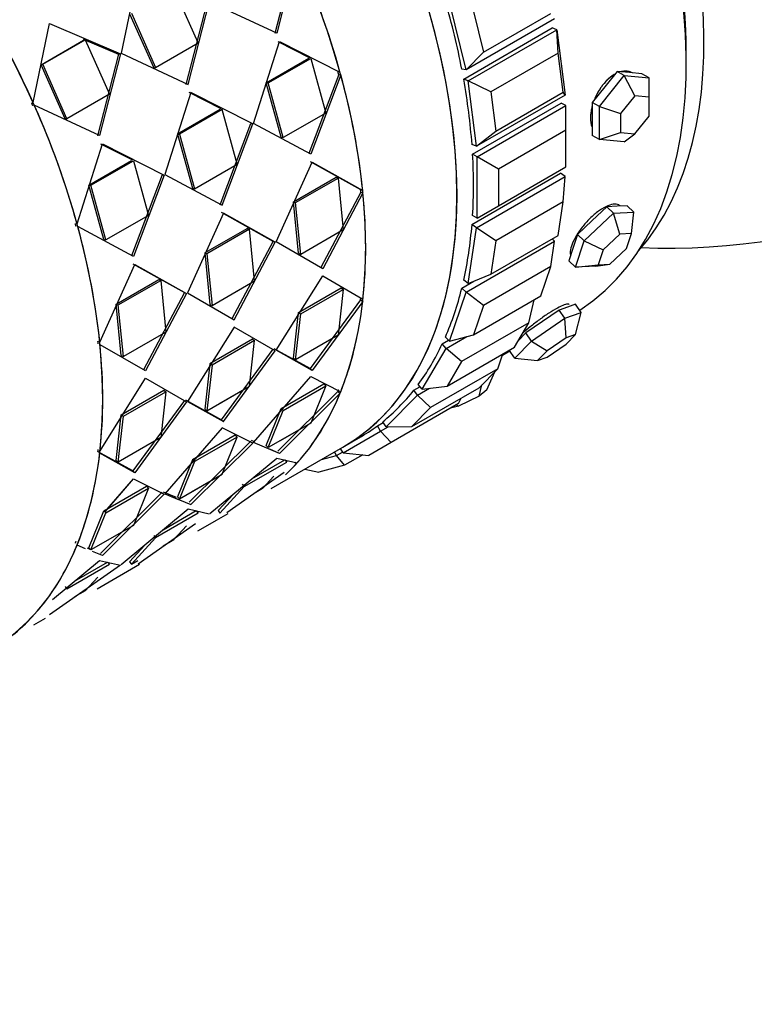
# Model space of a CAD drawing. Units: millimetres. Extents: x 0 to 1493, y 0 to 2693.
# Drawn here: x 559 to 588, y 66 to 106 of the extents above; entities that cross this region are included whole.
import ezdxf
from ezdxf import colors
from ezdxf.entities.mleader import LeaderData, LeaderLine
from ezdxf.math import Vec2, Vec3

# ---------------------------------------------------------------- set-up
doc = ezdxf.new("R2010")
doc.units = ezdxf.units.MM
doc.layers.add('DV6_Défaut', color=7, linetype='Continuous')
doc.layers.add('Défaut', color=7, linetype='Continuous')

# ---------------------------------------------------------------- blocks, each defined once
blk = doc.blocks.new('_DOT')
at = {"color": 0}
blk.add_line((0, 0), (-1, 0), dxfattribs=at)
at = {"color": 0, "const_width": 0.333}
blk.add_lwpolyline([(-0.1665, 0, 1), (0.1665, 0, 1)], format="xyb", close=True, dxfattribs=at)
blk = doc.blocks.new('SE5')
at = {"layer": 'DV6_Défaut', "color": 7, "linetype": 'Continuous'}
for p, q in [((569.846, 108.156), (569.022, 104.979)), ((569.846, 108.156), (569.022, 104.979)), ((569.916, 108.171), (569.097, 104.982)), ((569.916, 108.171), (569.097, 104.982)), ((563.573, 107.415), (562.898, 104.186)), ((563.573, 107.415), (562.898, 104.186)), ((565.96, 104.597), (564.996, 106.766)), ((565.96, 104.597), (564.996, 106.766)), ((565.486, 102.938), (566.329, 106.191)), ((565.486, 102.938), (566.329, 106.191)), ((565.561, 102.941), (566.398, 106.206)), ((565.561, 102.941), (566.398, 106.206)), ((569.097, 104.982), (566.434, 106.227)), ((569.097, 104.982), (566.434, 106.227)), ((576.649, 103.523), (575.993, 106.231)), ((563.232, 105.765), (564.19, 103.608)), ((563.232, 105.765), (564.19, 103.608)), ((563.299, 105.787), (564.263, 103.617)), ((563.299, 105.787), (564.263, 103.617)), ((576.952, 105.852), (577.346, 104.228)), ((577.346, 104.228), (580.033, 105.779)), ((559.381, 102.221), (560.037, 105.374)), ((559.381, 102.221), (560.037, 105.374)), ((560.037, 105.374), (562.863, 104.165)), ((560.037, 105.374), (562.863, 104.165)), ((580.184, 105.564), (576.649, 103.523)), ((576.555, 103.154), (580.09, 105.195)), ((576.555, 103.154), (580.09, 105.195)), ((576.73, 103.084), (580.266, 105.126)), ((580.266, 105.126), (580.09, 105.195)), ((580.266, 105.126), (580.598, 102.515)), ((580.327, 104.193), (580.266, 105.126)), ((559.696, 103.724), (561.393, 104.704)), ((559.696, 103.724), (561.393, 104.704)), ((559.763, 103.745), (561.46, 104.725)), ((559.763, 103.745), (561.46, 104.725)), ((561.384, 104.748), (562.793, 104.15)), ((561.393, 104.704), (561.46, 104.725)), ((561.393, 104.704), (561.46, 104.725)), ((561.447, 104.721), (562.793, 104.15)), ((561.46, 104.725), (562.424, 102.556)), ((561.46, 104.725), (562.424, 102.556)), ((564.263, 103.617), (565.96, 104.597)), ((564.263, 103.617), (565.96, 104.597)), ((568.177, 101.386), (569.214, 104.657)), ((568.177, 101.386), (569.214, 104.657)), ((569.138, 104.656), (570.422, 104.01)), ((569.138, 104.656), (570.422, 104.01)), ((569.214, 104.657), (571.621, 103.436)), ((569.214, 104.657), (571.621, 103.436)), ((562.793, 104.15), (561.951, 100.897)), ((562.793, 104.15), (561.951, 100.897)), ((562.863, 104.165), (562.026, 100.9)), ((562.863, 104.165), (562.026, 100.9)), ((562.793, 104.15), (562.863, 104.165)), ((562.793, 104.15), (562.863, 104.165)), ((562.898, 104.186), (565.561, 102.941)), ((562.898, 104.186), (565.561, 102.941)), ((576.649, 103.523), (577.346, 104.228)), ((580.327, 104.193), (577.64, 102.642)), ((580.526, 102.627), (580.327, 104.193)), ((559.696, 103.724), (559.763, 103.745)), ((559.696, 103.724), (559.763, 103.745)), ((560.727, 101.576), (559.763, 103.745)), ((560.727, 101.576), (559.763, 103.745)), ((568.678, 103.005), (570.375, 103.985)), ((568.678, 103.005), (570.375, 103.985)), ((568.756, 103), (570.453, 103.979)), ((568.756, 103), (570.453, 103.979)), ((570.453, 103.979), (571.055, 101.8)), ((570.453, 103.979), (571.055, 101.8)), ((560.655, 101.567), (559.696, 103.724)), ((560.655, 101.567), (559.696, 103.724)), ((564.19, 103.608), (564.263, 103.617)), ((564.19, 103.608), (564.263, 103.617)), ((571.571, 103.342), (570.373, 100.185)), ((571.571, 103.342), (570.373, 100.185)), ((571.621, 103.436), (571.542, 103.447)), ((571.621, 103.436), (571.542, 103.447)), ((571.571, 103.342), (571.65, 103.331)), ((571.571, 103.342), (571.65, 103.331)), ((576.649, 103.523), (576.48, 103.557)), ((582.676, 103.459), (582.181, 102.843)), ((582.958, 103.295), (582.676, 103.459)), ((583.171, 103.414), (582.676, 103.459)), ((583.666, 103.37), (583.171, 103.414)), ((583.948, 103.207), (583.666, 103.37)), ((569.277, 100.837), (568.678, 103.005)), ((568.678, 103.005), (568.756, 103)), ((569.277, 100.837), (568.678, 103.005)), ((568.678, 103.005), (568.756, 103)), ((569.357, 100.82), (568.756, 103)), ((569.357, 100.82), (568.756, 103)), ((571.65, 103.331), (570.455, 100.162)), ((571.65, 103.331), (570.455, 100.162)), ((576.73, 103.084), (576.555, 103.154)), ((577.062, 100.473), (576.73, 103.084)), ((577.64, 102.642), (576.73, 103.084)), ((581.969, 102.064), (582.958, 103.295)), ((582.958, 103.295), (583.948, 103.207)), ((583.383, 102.485), (582.958, 103.295)), ((583.948, 102.434), (583.948, 103.207)), ((562.424, 102.556), (560.727, 101.576)), ((562.424, 102.556), (560.727, 101.576)), ((565.678, 102.616), (564.641, 99.345)), ((565.678, 102.616), (564.641, 99.345)), ((566.886, 101.969), (565.603, 102.615)), ((566.886, 101.969), (565.603, 102.615)), ((568.141, 101.366), (565.678, 102.616)), ((568.141, 101.366), (565.678, 102.616)), ((577.64, 102.642), (577.839, 101.075)), ((577.839, 101.075), (580.526, 102.627)), ((580.598, 102.515), (580.526, 102.627)), ((582.181, 102.843), (581.686, 102.227)), ((576.912, 100.159), (580.447, 102.2)), ((576.912, 100.159), (580.447, 102.2)), ((580.598, 102.515), (577.062, 100.473)), ((580.625, 102.098), (580.447, 102.2)), ((581.686, 102.227), (581.686, 101.567)), ((581.969, 102.064), (581.686, 102.227)), ((583.383, 102.485), (582.817, 101.781)), ((583.948, 102.434), (583.383, 102.485)), ((583.948, 101.68), (583.948, 102.434)), ((562.026, 100.9), (559.427, 102.116)), ((562.026, 100.9), (559.427, 102.116)), ((566.84, 101.943), (565.143, 100.964)), ((566.84, 101.943), (565.143, 100.964)), ((566.917, 101.938), (565.22, 100.958)), ((566.917, 101.938), (565.22, 100.958)), ((567.519, 99.759), (566.917, 101.938)), ((567.519, 99.759), (566.917, 101.938)), ((571.055, 101.8), (569.357, 100.82)), ((571.055, 101.8), (569.357, 100.82)), ((577.089, 100.057), (580.625, 102.098)), ((580.625, 101.118), (580.625, 102.098)), ((581.969, 100.744), (581.969, 102.064)), ((581.969, 102.064), (582.817, 101.781)), ((582.817, 101.781), (582.817, 101.027)), ((560.655, 101.567), (560.727, 101.576)), ((560.655, 101.567), (560.727, 101.576)), ((566.837, 98.144), (568.062, 101.377)), ((566.837, 98.144), (568.062, 101.377)), ((568.062, 101.377), (568.141, 101.366)), ((568.062, 101.377), (568.141, 101.366)), ((570.455, 100.162), (568.177, 101.386)), ((570.455, 100.162), (568.177, 101.386)), ((581.686, 101.567), (581.686, 100.907)), ((583.383, 100.976), (583.948, 101.68)), ((566.919, 98.121), (568.141, 101.366)), ((566.919, 98.121), (568.141, 101.366)), ((577.062, 100.473), (577.839, 101.075)), ((580.625, 101.118), (577.938, 99.567)), ((580.625, 99.648), (580.625, 101.118)), ((581.969, 100.744), (582.817, 101.027)), ((582.817, 101.027), (583.383, 100.976)), ((565.143, 100.964), (565.741, 98.796)), ((565.143, 100.964), (565.22, 100.958)), ((565.143, 100.964), (565.741, 98.796)), ((565.143, 100.964), (565.22, 100.958)), ((565.22, 100.958), (565.822, 98.779)), ((565.22, 100.958), (565.822, 98.779)), ((569.277, 100.837), (569.357, 100.82)), ((569.277, 100.837), (569.357, 100.82)), ((581.969, 100.744), (581.686, 100.907)), ((582.958, 100.655), (581.969, 100.744)), ((582.958, 100.655), (583.383, 100.976)), ((561.132, 97.38), (562.143, 100.575)), ((561.132, 97.38), (562.143, 100.575)), ((562.067, 100.574), (563.351, 99.928)), ((562.067, 100.574), (563.351, 99.928)), ((562.143, 100.575), (564.606, 99.325)), ((562.143, 100.575), (564.606, 99.325)), ((577.062, 100.473), (576.887, 100.543)), ((561.607, 98.922), (563.304, 99.902)), ((561.607, 98.922), (563.304, 99.902)), ((561.685, 98.917), (563.382, 99.897)), ((561.685, 98.917), (563.382, 99.897)), ((563.382, 99.897), (563.983, 97.717)), ((563.382, 99.897), (563.983, 97.717)), ((569.074, 96.664), (570.515, 99.845)), ((569.074, 96.664), (570.515, 99.845)), ((570.433, 99.87), (572.444, 98.747)), ((570.433, 99.87), (572.444, 98.747)), ((570.515, 99.845), (572.528, 98.711)), ((570.515, 99.845), (572.528, 98.711)), ((577.089, 100.057), (576.912, 100.159)), ((577.089, 97.607), (577.089, 100.057)), ((577.938, 99.567), (577.089, 100.057)), ((565.822, 98.779), (567.519, 99.759)), ((565.822, 98.779), (567.519, 99.759)), ((577.938, 98.097), (580.625, 99.648)), ((577.938, 99.567), (577.938, 98.097)), ((564.526, 99.336), (563.302, 96.103)), ((564.526, 99.336), (563.302, 96.103)), ((564.606, 99.325), (563.384, 96.079)), ((564.606, 99.325), (563.384, 96.079)), ((564.526, 99.336), (564.606, 99.325)), ((564.526, 99.336), (564.606, 99.325)), ((564.641, 99.345), (566.919, 98.121)), ((564.641, 99.345), (566.919, 98.121)), ((569.767, 98.257), (571.464, 99.237)), ((569.767, 98.257), (571.464, 99.237)), ((569.85, 98.226), (571.548, 99.206)), ((569.85, 98.226), (571.548, 99.206)), ((571.464, 99.237), (571.548, 99.206)), ((571.464, 99.237), (571.548, 99.206)), ((571.548, 99.206), (571.752, 97.142)), ((571.548, 99.206), (571.752, 97.142)), ((576.887, 97.355), (580.422, 99.396)), ((576.887, 97.355), (580.422, 99.396)), ((577.062, 97.222), (580.598, 99.263)), ((580.598, 99.263), (580.422, 99.396)), ((580.526, 98.254), (580.598, 99.263)), ((562.206, 96.755), (561.607, 98.922)), ((561.607, 98.922), (561.685, 98.917)), ((562.206, 96.755), (561.607, 98.922)), ((561.607, 98.922), (561.685, 98.917)), ((562.286, 96.738), (561.685, 98.917)), ((562.286, 96.738), (561.685, 98.917)), ((565.741, 98.796), (565.822, 98.779)), ((565.741, 98.796), (565.822, 98.779)), ((572.454, 98.648), (570.852, 95.637)), ((572.454, 98.648), (570.852, 95.637)), ((572.528, 98.711), (572.444, 98.747)), ((572.528, 98.711), (572.444, 98.747)), ((572.454, 98.648), (572.538, 98.611)), ((572.454, 98.648), (572.538, 98.611)), ((569.97, 96.205), (569.767, 98.257)), ((569.767, 98.257), (569.85, 98.226)), ((569.97, 96.205), (569.767, 98.257)), ((569.767, 98.257), (569.85, 98.226)), ((572.538, 98.611), (570.937, 95.589)), ((572.538, 98.611), (570.937, 95.589)), ((580.526, 98.254), (577.839, 96.703)), ((580.327, 96.917), (580.526, 98.254)), ((570.055, 96.162), (569.85, 98.226)), ((570.055, 96.162), (569.85, 98.226)), ((577.089, 97.607), (577.938, 98.097)), ((582.264, 98.056), (581.681, 97.507)), ((582.671, 98.078), (582.264, 98.056)), ((582.533, 97.799), (582.264, 98.056)), ((582.533, 97.799), (583.346, 97.845)), ((583.077, 98.101), (582.671, 98.078)), ((583.346, 97.845), (583.077, 98.101)), ((583.25, 96.991), (583.346, 97.845)), ((563.983, 97.717), (562.286, 96.738)), ((563.983, 97.717), (562.286, 96.738)), ((566.98, 97.803), (565.539, 94.622)), ((566.98, 97.803), (565.539, 94.622)), ((568.954, 96.68), (566.897, 97.828)), ((568.954, 96.68), (566.897, 97.828)), ((569.039, 96.643), (566.98, 97.803)), ((569.039, 96.643), (566.98, 97.803)), ((577.089, 97.607), (576.912, 97.71)), ((581.681, 97.507), (581.097, 96.958)), ((581.366, 96.702), (582.533, 97.799)), ((582.785, 96.964), (582.533, 97.799)), ((563.384, 96.079), (561.161, 97.275)), ((563.384, 96.079), (561.161, 97.275)), ((567.928, 97.196), (566.231, 96.216)), ((567.928, 97.196), (566.231, 96.216)), ((568.012, 97.164), (566.315, 96.185)), ((568.012, 97.164), (566.315, 96.185)), ((567.928, 97.196), (568.012, 97.164)), ((567.928, 97.196), (568.012, 97.164)), ((568.217, 95.101), (568.012, 97.164)), ((568.217, 95.101), (568.012, 97.164)), ((571.752, 97.142), (570.055, 96.162)), ((571.752, 97.142), (570.055, 96.162)), ((576.73, 94.994), (577.062, 97.222)), ((577.062, 97.222), (576.887, 97.355)), ((577.839, 96.703), (577.062, 97.222)), ((562.206, 96.755), (562.286, 96.738)), ((562.206, 96.755), (562.286, 96.738)), ((567.317, 93.596), (568.954, 96.68)), ((567.317, 93.596), (568.954, 96.68)), ((568.954, 96.68), (569.039, 96.643)), ((568.954, 96.68), (569.039, 96.643)), ((570.937, 95.589), (569.074, 96.664)), ((570.937, 95.589), (569.074, 96.664)), ((576.649, 94.65), (580.184, 96.691)), ((577.64, 95.366), (580.327, 96.917)), ((577.839, 96.703), (577.64, 95.366)), ((580.033, 95.671), (580.184, 96.691)), ((580.184, 96.691), (580.09, 96.781)), ((581.097, 96.958), (580.921, 96.433)), ((581.013, 95.651), (581.366, 96.702)), ((581.366, 96.702), (581.097, 96.958)), ((581.366, 96.702), (582.119, 96.337)), ((582.785, 96.964), (582.119, 96.337)), ((583.25, 96.991), (582.785, 96.964)), ((583.048, 96.39), (583.25, 96.991)), ((567.402, 93.548), (569.039, 96.643)), ((567.402, 93.548), (569.039, 96.643)), ((580.921, 96.433), (580.744, 95.907)), ((582.119, 96.337), (581.917, 95.737)), ((582.381, 95.763), (583.048, 96.39)), ((566.231, 96.216), (566.435, 94.164)), ((566.231, 96.216), (566.315, 96.185)), ((566.231, 96.216), (566.435, 94.164)), ((566.231, 96.216), (566.315, 96.185)), ((566.315, 96.185), (566.519, 94.121)), ((566.315, 96.185), (566.519, 94.121)), ((569.97, 96.205), (570.055, 96.162)), ((569.97, 96.205), (570.055, 96.162)), ((581.013, 95.651), (580.744, 95.907)), ((562.039, 92.655), (563.444, 95.762)), ((562.039, 92.655), (563.444, 95.762)), ((563.362, 95.787), (565.419, 94.639)), ((563.362, 95.787), (565.419, 94.639)), ((563.444, 95.762), (565.503, 94.602)), ((563.444, 95.762), (565.503, 94.602)), ((580.033, 95.671), (577.346, 94.12)), ((579.639, 94.501), (580.033, 95.671)), ((581.013, 95.651), (581.917, 95.737)), ((581.827, 95.696), (581.013, 95.651)), ((581.827, 95.696), (582.381, 95.763)), ((581.917, 95.737), (582.381, 95.763)), ((562.696, 94.175), (564.393, 95.154)), ((562.696, 94.175), (564.393, 95.154)), ((562.779, 94.143), (564.476, 95.123)), ((562.779, 94.143), (564.476, 95.123)), ((564.393, 95.154), (564.476, 95.123)), ((564.393, 95.154), (564.476, 95.123)), ((564.476, 95.123), (564.681, 93.06)), ((564.476, 95.123), (564.681, 93.06)), ((566.519, 94.121), (568.217, 95.101)), ((566.998, 94.398), (568.217, 95.101)), ((569.074, 92.333), (570.937, 95.298)), ((569.074, 92.333), (570.937, 95.298)), ((570.937, 95.298), (572.538, 94.375)), ((570.937, 95.298), (572.538, 94.375)), ((576.73, 94.994), (576.555, 95.127)), ((576.73, 94.994), (577.64, 95.366)), ((569.97, 93.839), (571.667, 94.819)), ((569.97, 93.839), (571.667, 94.819)), ((570.055, 93.784), (571.752, 94.764)), ((570.055, 93.784), (571.752, 94.764)), ((571.752, 94.764), (571.548, 92.936)), ((571.752, 94.764), (571.548, 92.936)), ((571.667, 94.819), (571.752, 94.764)), ((571.667, 94.819), (571.752, 94.764)), ((576.48, 94.811), (576.961, 95.088)), ((576.48, 94.811), (576.961, 95.088)), ((576.649, 94.65), (576.48, 94.811)), ((565.419, 94.639), (563.781, 91.555)), ((565.419, 94.639), (563.781, 91.555)), ((565.503, 94.602), (563.866, 91.507)), ((565.503, 94.602), (563.866, 91.507)), ((565.419, 94.639), (565.503, 94.602)), ((565.419, 94.639), (565.503, 94.602)), ((565.539, 94.622), (567.402, 93.548)), ((565.539, 94.622), (567.402, 93.548)), ((572.444, 94.347), (570.433, 91.6)), ((572.444, 94.347), (570.433, 91.6)), ((572.444, 94.347), (572.528, 94.286)), ((572.444, 94.347), (572.528, 94.286)), ((575.993, 92.699), (576.649, 94.65)), ((577.346, 94.12), (576.649, 94.65)), ((576.952, 92.949), (579.639, 94.501)), ((579.157, 93.434), (579.372, 94.347)), ((562.899, 92.122), (562.696, 94.175)), ((562.696, 94.175), (562.779, 94.143)), ((562.899, 92.122), (562.696, 94.175)), ((562.696, 94.175), (562.779, 94.143)), ((562.984, 92.08), (562.779, 94.143)), ((562.984, 92.08), (562.779, 94.143)), ((566.435, 94.164), (566.519, 94.121)), ((566.435, 94.164), (566.519, 94.121)), ((572.528, 94.286), (570.515, 91.53)), ((572.528, 94.286), (570.515, 91.53)), ((577.346, 94.12), (576.952, 92.949)), ((580.363, 93.935), (579.7, 93.48)), ((580.69, 94.051), (580.363, 93.935)), ((580.592, 93.611), (580.363, 93.935)), ((581.017, 94.167), (580.69, 94.051)), ((581.246, 93.843), (581.017, 94.167)), ((569.767, 92.022), (569.97, 93.839)), ((569.767, 92.022), (569.97, 93.839)), ((569.85, 91.957), (570.055, 93.784)), ((569.85, 91.957), (570.055, 93.784)), ((569.97, 93.839), (570.055, 93.784)), ((569.97, 93.839), (570.055, 93.784)), ((579.266, 92.7), (580.592, 93.611)), ((580.592, 93.611), (581.246, 93.843)), ((580.647, 92.834), (580.592, 93.611)), ((581.021, 92.966), (581.246, 93.843)), ((567.402, 93.257), (565.539, 90.292)), ((567.402, 93.257), (565.539, 90.292)), ((569.039, 92.313), (567.402, 93.257)), ((569.039, 92.313), (567.402, 93.257)), ((579.157, 93.434), (576.47, 91.883)), ((578.579, 92.458), (579.157, 93.434)), ((579.7, 93.48), (579.037, 93.024)), ((564.681, 93.06), (562.984, 92.08)), ((564.681, 93.06), (562.984, 92.08)), ((568.132, 92.778), (566.435, 91.798)), ((568.132, 92.778), (566.435, 91.798)), ((568.132, 92.778), (568.217, 92.722)), ((568.132, 92.778), (568.217, 92.722)), ((571.548, 92.936), (569.85, 91.957)), ((571.548, 92.936), (569.85, 91.957)), ((575.702, 92.588), (575.955, 92.735)), ((575.702, 92.588), (575.955, 92.735)), ((575.993, 92.699), (575.825, 92.859)), ((575.86, 92.404), (576.683, 92.879)), ((575.993, 92.699), (576.952, 92.949)), ((579.037, 93.024), (578.729, 92.712)), ((579.266, 92.7), (579.037, 93.024)), ((580.647, 92.834), (579.889, 92.313)), ((580.637, 92.578), (581.021, 92.966)), ((581.021, 92.966), (580.647, 92.834)), ((563.866, 91.507), (562.049, 92.555)), ((563.866, 91.507), (562.049, 92.555)), ((568.217, 92.722), (566.519, 91.743)), ((568.217, 92.722), (566.519, 91.743)), ((566.897, 89.559), (568.954, 92.373)), ((566.897, 89.559), (568.954, 92.373)), ((568.012, 90.895), (568.217, 92.722)), ((568.012, 90.895), (568.217, 92.722)), ((570.433, 91.6), (568.99, 92.394)), ((570.433, 91.6), (568.99, 92.394)), ((574.897, 90.777), (575.86, 92.404)), ((575.86, 92.404), (575.702, 92.588)), ((576.47, 91.883), (575.86, 92.404)), ((575.892, 90.907), (578.579, 92.458)), ((578.594, 92.02), (579.266, 92.7)), ((579.266, 92.7), (579.889, 92.313)), ((579.879, 92.057), (580.637, 92.578)), ((562.899, 92.122), (562.984, 92.08)), ((562.899, 92.122), (562.984, 92.08)), ((566.98, 89.489), (569.039, 92.313)), ((566.98, 89.489), (569.039, 92.313)), ((570.515, 91.53), (569.074, 92.333)), ((570.515, 91.53), (569.074, 92.333)), ((569.767, 92.022), (569.85, 91.957)), ((569.767, 92.022), (569.85, 91.957)), ((577.92, 91.597), (578.12, 92.193)), ((578.102, 92.139), (578.392, 92.306)), ((578.102, 92.139), (578.392, 92.306)), ((578.594, 92.02), (578.37, 92.337)), ((578.594, 92.02), (579.506, 91.924)), ((579.889, 92.313), (579.506, 91.924)), ((579.506, 91.924), (579.879, 92.057)), ((566.435, 91.798), (566.231, 89.981)), ((566.435, 91.798), (566.231, 89.981)), ((566.519, 91.743), (566.315, 89.915)), ((566.519, 91.743), (566.315, 89.915)), ((566.435, 91.798), (566.519, 91.743)), ((566.435, 91.798), (566.519, 91.743)), ((570.433, 91.6), (570.515, 91.53)), ((570.433, 91.6), (570.515, 91.53)), ((577.92, 91.597), (575.233, 90.046)), ((576.47, 91.883), (575.892, 90.907)), ((577.172, 90.84), (577.92, 91.597)), ((562.049, 88.319), (563.866, 91.216)), ((562.049, 88.319), (563.866, 91.216)), ((563.866, 91.216), (565.503, 90.272)), ((563.866, 91.216), (565.503, 90.272)), ((568.177, 88.647), (570.455, 91.282)), ((568.177, 88.647), (570.455, 91.282)), ((570.455, 91.282), (571.65, 90.68)), ((570.455, 91.282), (571.65, 90.68)), ((577.479, 90.755), (577.801, 91.477)), ((566.315, 89.915), (568.012, 90.895)), ((566.794, 90.192), (568.012, 90.895)), ((569.277, 90.008), (570.974, 90.988)), ((569.277, 90.008), (570.974, 90.988)), ((569.357, 89.932), (571.055, 90.912)), ((569.357, 89.932), (571.055, 90.912)), ((571.055, 90.912), (570.453, 89.427)), ((571.055, 90.912), (570.453, 89.427)), ((570.974, 90.988), (571.055, 90.912)), ((570.974, 90.988), (571.055, 90.912)), ((574.485, 89.289), (577.172, 90.84)), ((574.571, 90.743), (574.809, 90.88)), ((574.571, 90.743), (574.809, 90.88)), ((574.715, 90.539), (575.194, 90.816)), ((574.897, 90.777), (574.739, 90.962)), ((574.897, 90.777), (575.892, 90.907)), ((577.178, 90.497), (577.282, 90.951)), ((562.899, 89.757), (564.596, 90.737)), ((562.899, 89.757), (564.596, 90.737)), ((562.984, 89.701), (564.681, 90.681)), ((562.984, 89.701), (564.681, 90.681)), ((564.681, 90.681), (564.476, 88.854)), ((564.681, 90.681), (564.476, 88.854)), ((564.596, 90.737), (564.681, 90.681)), ((564.596, 90.737), (564.681, 90.681)), ((571.542, 90.689), (569.138, 88.308)), ((571.542, 90.689), (569.138, 88.308)), ((571.621, 90.608), (569.214, 88.22)), ((571.621, 90.608), (569.214, 88.22)), ((571.542, 90.689), (571.621, 90.608)), ((571.542, 90.689), (571.621, 90.608)), ((573.468, 89.277), (574.715, 90.539)), ((574.715, 90.539), (574.571, 90.743)), ((575.233, 90.046), (574.715, 90.539)), ((577.178, 90.497), (576.348, 90.101)), ((576.353, 90.206), (576.452, 90.424)), ((577.479, 90.755), (577.178, 90.497)), ((565.419, 90.332), (563.362, 87.518)), ((565.419, 90.332), (563.362, 87.518)), ((565.503, 90.272), (563.444, 87.447)), ((565.503, 90.272), (563.444, 87.447)), ((565.454, 90.352), (566.897, 89.559)), ((565.454, 90.352), (566.897, 89.559)), ((565.539, 90.292), (566.98, 89.489)), ((565.539, 90.292), (566.98, 89.489)), ((566.231, 89.981), (566.315, 89.915)), ((566.231, 89.981), (566.315, 89.915)), ((568.678, 88.531), (569.277, 90.008)), ((568.678, 88.531), (569.277, 90.008)), ((569.277, 90.008), (569.357, 89.932)), ((569.277, 90.008), (569.357, 89.932)), ((576.353, 90.206), (573.666, 88.654)), ((575.233, 90.046), (574.485, 89.289)), ((576.348, 90.101), (576.027, 90.017)), ((576.271, 90.158), (576.348, 90.101)), ((562.696, 87.939), (562.899, 89.757)), ((562.696, 87.939), (562.899, 89.757)), ((562.779, 87.874), (562.984, 89.701)), ((562.779, 87.874), (562.984, 89.701)), ((562.899, 89.757), (562.984, 89.701)), ((562.899, 89.757), (562.984, 89.701)), ((568.756, 88.447), (569.357, 89.932)), ((568.756, 88.447), (569.357, 89.932)), ((566.919, 89.241), (564.641, 86.606)), ((566.919, 89.241), (564.641, 86.606)), ((566.897, 89.559), (566.98, 89.489)), ((566.897, 89.559), (566.98, 89.489)), ((568.141, 88.626), (566.919, 89.241)), ((568.141, 88.626), (566.919, 89.241)), ((570.453, 89.427), (568.756, 88.447)), ((570.453, 89.427), (569.232, 88.722)), ((573.116, 89.32), (573.345, 89.452)), ((573.116, 89.32), (573.345, 89.452)), ((573.242, 89.102), (573.116, 89.32)), ((573.242, 89.102), (573.547, 89.278)), ((573.468, 89.277), (573.324, 89.481)), ((573.468, 89.277), (574.485, 89.289)), ((564.476, 88.854), (562.779, 87.874)), ((564.476, 88.854), (562.779, 87.874)), ((567.438, 88.947), (565.741, 87.967)), ((567.438, 88.947), (565.741, 87.967)), ((567.519, 88.87), (565.822, 87.891)), ((567.519, 88.87), (565.822, 87.891)), ((566.917, 87.385), (567.519, 88.87)), ((566.917, 87.385), (567.519, 88.87)), ((567.438, 88.947), (567.519, 88.87)), ((567.438, 88.947), (567.519, 88.87)), ((571.732, 88.461), (572.392, 88.842)), ((571.732, 88.461), (572.392, 88.842)), ((571.742, 88.236), (573.242, 89.102)), ((573.666, 88.654), (573.242, 89.102)), ((565.603, 86.267), (568.062, 88.707)), ((565.603, 86.267), (568.062, 88.707)), ((565.678, 86.179), (568.141, 88.626)), ((565.678, 86.179), (568.141, 88.626)), ((568.208, 88.683), (568.097, 88.727)), ((569.214, 88.22), (568.177, 88.647)), ((568.682, 88.439), (568.177, 88.647)), ((568.678, 88.531), (568.756, 88.447)), ((568.678, 88.531), (568.756, 88.447)), ((568.876, 86.812), (571.732, 88.461)), ((571.742, 88.236), (571.642, 88.409)), ((573.666, 88.654), (572.766, 88.135)), ((563.362, 87.518), (561.955, 88.291)), ((563.444, 87.447), (562.039, 88.23)), ((563.444, 87.447), (562.039, 88.23)), ((563.362, 87.518), (562.34, 88.079)), ((566.434, 85.819), (569.097, 88.03)), ((566.434, 85.819), (569.097, 88.03)), ((569.214, 88.22), (568.819, 88.383)), ((569.097, 88.03), (569.916, 87.841)), ((569.097, 88.03), (569.916, 87.841)), ((570.887, 87.973), (571.477, 88.128)), ((571.477, 88.128), (571.409, 88.275)), ((571.477, 88.128), (571.722, 88.27)), ((571.807, 87.743), (571.477, 88.128)), ((571.742, 88.236), (572.766, 88.135)), ((572.527, 88.158), (571.807, 87.743)), ((562.696, 87.939), (562.779, 87.874)), ((562.696, 87.939), (562.779, 87.874)), ((565.741, 87.967), (565.143, 86.49)), ((565.741, 87.967), (565.143, 86.49)), ((565.822, 87.891), (565.22, 86.406)), ((565.822, 87.891), (565.22, 86.406)), ((565.741, 87.967), (565.822, 87.891)), ((565.741, 87.967), (565.822, 87.891)), ((567.798, 86.893), (569.495, 87.873)), ((567.798, 86.893), (569.495, 87.873)), ((568.101, 87.203), (569.423, 87.966)), ((568.101, 87.203), (569.423, 87.966)), ((569.423, 87.966), (569.495, 87.873)), ((569.423, 87.966), (569.495, 87.873)), ((569.816, 87.865), (569.869, 87.79)), ((569.816, 87.865), (569.869, 87.79)), ((571.807, 87.743), (570.777, 87.473)), ((563.362, 87.518), (563.444, 87.447)), ((563.362, 87.518), (563.444, 87.447)), ((565.22, 86.406), (566.917, 87.385)), ((565.697, 86.681), (566.917, 87.385)), ((569.389, 87.453), (567.109, 85.852)), ((569.389, 87.453), (567.109, 85.852)), ((568.986, 87.316), (568.531, 86.817)), ((568.986, 87.316), (568.531, 86.817)), ((570.217, 87.587), (570.777, 87.473)), ((562.206, 85.926), (563.903, 86.905)), ((562.206, 85.926), (563.903, 86.905)), ((562.245, 85.88), (563.384, 87.2)), ((562.249, 85.885), (563.384, 87.2)), ((563.384, 87.2), (564.606, 86.585)), ((563.384, 87.2), (564.606, 86.585)), ((563.903, 86.905), (563.983, 86.829)), ((563.903, 86.905), (563.983, 86.829)), ((566.834, 85.837), (567.798, 86.893)), ((566.834, 85.837), (567.798, 86.893)), ((567.726, 86.986), (567.798, 86.893)), ((567.726, 86.986), (567.798, 86.893)), ((564.526, 86.666), (562.067, 84.226)), ((564.526, 86.666), (562.067, 84.226)), ((564.606, 86.585), (562.143, 84.137)), ((564.606, 86.585), (562.143, 84.137)), ((562.286, 85.849), (563.983, 86.829)), ((562.286, 85.849), (563.983, 86.829)), ((563.983, 86.829), (563.382, 85.344)), ((563.983, 86.829), (563.382, 85.344)), ((564.562, 86.686), (565.082, 86.477)), ((564.562, 86.686), (565.082, 86.477)), ((564.641, 86.606), (565.678, 86.179)), ((564.641, 86.606), (565.146, 86.398)), ((565.143, 86.49), (565.22, 86.406)), ((565.143, 86.49), (565.22, 86.406)), ((566.767, 85.936), (567.369, 86.595)), ((566.767, 85.936), (567.369, 86.595)), ((568.531, 86.817), (568.262, 86.662)), ((568.531, 86.817), (568.262, 86.662)), ((565.283, 86.341), (565.678, 86.179)), ((561.607, 84.449), (562.206, 85.926)), ((561.607, 84.449), (562.206, 85.926)), ((561.685, 84.364), (562.286, 85.849)), ((561.685, 84.364), (562.286, 85.849)), ((562.206, 85.926), (562.286, 85.849)), ((562.206, 85.926), (562.286, 85.849)), ((565.561, 85.989), (562.898, 83.777)), ((565.561, 85.989), (562.898, 83.777)), ((565.96, 85.832), (564.263, 84.852)), ((565.96, 85.832), (564.263, 84.852)), ((565.888, 85.925), (564.565, 85.161)), ((565.888, 85.925), (564.565, 85.161)), ((566.398, 85.798), (565.561, 85.989)), ((566.398, 85.798), (565.561, 85.989)), ((565.888, 85.925), (565.96, 85.832)), ((565.888, 85.925), (565.96, 85.832)), ((565.947, 85.122), (567.165, 85.825)), ((566.767, 85.936), (566.834, 85.837)), ((566.767, 85.936), (566.834, 85.837)), ((563.382, 85.344), (561.685, 84.364)), ((563.382, 85.344), (561.685, 84.364)), ((563.573, 83.81), (565.855, 85.416)), ((563.573, 83.81), (565.855, 85.416)), ((564.996, 84.776), (565.496, 85.324)), ((564.996, 84.776), (565.496, 85.324)), ((565.947, 85.122), (566.729, 85.573)), ((564.19, 84.945), (564.263, 84.852)), ((564.19, 84.945), (564.263, 84.852)), ((561.476, 84.411), (561.132, 84.552)), ((563.833, 84.554), (563.232, 83.895)), ((563.833, 84.554), (563.232, 83.895)), ((564.263, 84.852), (563.299, 83.796)), ((564.263, 84.852), (563.299, 83.796)), ((564.569, 84.529), (564.996, 84.776)), ((564.569, 84.529), (564.996, 84.776)), ((561.663, 84.388), (561.548, 84.434)), ((561.663, 84.388), (561.548, 84.434)), ((561.607, 84.449), (561.685, 84.364)), ((561.607, 84.449), (561.685, 84.364)), ((562.143, 84.137), (561.747, 84.3)), ((562.863, 83.757), (560.037, 81.769)), ((562.863, 83.757), (560.037, 81.769)), ((560.148, 82.385), (562.026, 83.947)), ((560.148, 82.385), (562.026, 83.947)), ((560.727, 82.811), (562.424, 83.791)), ((560.727, 82.811), (562.424, 83.791)), ((561.036, 83.124), (562.352, 83.884)), ((561.036, 83.124), (562.352, 83.884)), ((563.63, 83.784), (561.933, 82.804)), ((562.026, 83.947), (562.863, 83.757)), ((562.026, 83.947), (562.863, 83.757)), ((562.352, 83.884), (562.424, 83.791)), ((562.352, 83.884), (562.424, 83.791)), ((563.232, 83.895), (563.299, 83.796)), ((563.232, 83.895), (563.299, 83.796)), ((563.299, 83.796), (563.554, 83.944)), ((563.151, 83.508), (562.727, 83.263)), ((561.961, 83.283), (561.46, 82.735)), ((561.961, 83.283), (561.46, 82.735)), ((560.655, 82.904), (560.727, 82.811)), ((560.655, 82.904), (560.727, 82.811)), ((561.46, 82.735), (561.034, 82.488)), ((561.46, 82.735), (561.034, 82.488)), ((559.405, 81.38), (559.87, 81.648))]:
    blk.add_line(p, q, dxfattribs=at)
blk.add_arc((584.797, 121.408), 25, 267.2918, 6.7163, dxfattribs=at)
for centre, major_axis, start_param, end_param in [((569.877, 112.794), (11, -19.053), 0.028389, 3.113204), ((569.877, 112.794), (11, -19.053), 0.028389, 3.113204), ((570.938, 113.406), (10.75, -18.62), 0.190256, 2.951337), ((570.231, 112.998), (10.75, -18.62), 0.773837, 2.367756), ((570.231, 112.998), (10.75, -18.62), 0.785398, 2.367756), ((560.732, 107.514), (-11, 19.053), 3.141593, 6.283185), ((560.732, 107.514), (11, -19.053), 0, 3.141593), ((560.732, 107.514), (11, -19.053), 0, 3.141593), ((557.09, 105.412), (11, -19.053), 0.164536, 2.612075), ((546.601, 99.356), (-11, 19.053), 3.141593, 6.283185), ((542.96, 97.253), (11, -19.053), 0.165209, 2.854168), ((542.96, 97.253), (-11, 19.053), 3.307885, 5.995761), ((542.96, 97.253), (-11, 19.053), 3.428824, 5.995761), ((557.09, 105.411), (11, -19.053), 1.150536, 1.386905), ((557.09, 105.411), (11, -19.053), 1.150536, 1.386905), ((546.601, 99.356), (-11, 19.053), 4.533789, 4.770158), ((546.601, 99.356), (-11, 19.053), 4.533789, 4.770158), ((561.392, 107.895), (11, -19.053), 1.031323, 1.167792), ((561.392, 107.895), (11, -19.053), 1.031323, 1.167792), ((557.09, 105.411), (11, -19.053), 0.908875, 1.145244), ((557.09, 105.411), (11, -19.053), 0.908875, 1.145244), ((561.392, 107.895), (11, -19.053), 0.874243, 1.010713), ((561.392, 107.895), (11, -19.053), 0.874243, 1.010713), ((546.601, 99.356), (11, -19.053), 1.150536, 1.386905), ((546.601, 99.356), (11, -19.053), 1.150536, 1.386905), ((561.392, 107.895), (11, -19.053), 0.717163, 0.853633), ((561.392, 107.895), (11, -19.053), 0.717163, 0.853633), ((557.09, 105.411), (11, -19.053), 0.667214, 0.903583), ((557.09, 105.411), (11, -19.053), 0.667214, 0.903583), ((546.601, 99.356), (11, -19.053), 0.908875, 1.145244), ((546.601, 99.356), (11, -19.053), 0.908875, 1.145244), ((561.392, 107.895), (11, -19.053), 0.560084, 0.696553), ((561.392, 107.895), (11, -19.053), 0.560084, 0.696553), ((561.392, 107.895), (11, -19.053), 0.403004, 0.539474), ((561.392, 107.895), (11, -19.053), 0.403004, 0.539474), ((557.09, 105.411), (11, -19.053), 0.425553, 0.577205), ((557.09, 105.411), (11, -19.053), 0.425553, 0.577205), ((546.601, 99.356), (11, -19.053), 0.667214, 0.903583), ((546.601, 99.356), (11, -19.053), 0.667214, 0.903583), ((561.392, 107.895), (11, -19.053), 0.245925, 0.382394), ((561.392, 107.895), (11, -19.053), 0.245925, 0.382394), ((557.09, 105.411), (11, -19.053), 0.183892, 0.420261), ((557.09, 105.411), (11, -19.053), 0.183892, 0.420261), ((561.392, 107.895), (11, -19.053), 0.088845, 0.225314), ((561.392, 107.895), (11, -19.053), 0.088845, 0.225314), ((561.392, 107.895), (-11, 19.053), 3.141593, 3.209827), ((561.392, 107.895), (-11, 19.053), 3.141593, 3.209827), ((546.601, 99.356), (11, -19.053), 0.425553, 0.661922), ((546.601, 99.356), (11, -19.053), 0.425553, 0.661922), ((557.09, 105.411), (-11, 19.053), 3.273809, 3.320192), ((557.09, 105.411), (-11, 19.053), 3.273809, 3.320192), ((546.601, 99.356), (11, -19.053), 0.183892, 0.420261), ((546.601, 99.356), (11, -19.053), 0.183892, 0.420261), ((546.601, 99.356), (-11, 19.053), 3.141593, 3.320192), ((546.601, 99.356), (-11, 19.053), 3.141593, 3.320192)]:
    blk.add_ellipse(centre, major_axis=major_axis, ratio=0.57735, start_param=start_param, end_param=end_param, dxfattribs=at)
for points, degree in [([(571.571, 103.342), (571.556, 103.394), (571.542, 103.447)], 2), ([(571.571, 103.342), (571.556, 103.394), (571.542, 103.447)], 2), ([(559.311, 102.205), (559.334, 102.153), (559.357, 102.101)], 2), ([(559.311, 102.205), (559.334, 102.153), (559.357, 102.101)], 2), ([(581.615, 101.608), (581.615, 101.48), (581.633, 101.363), (581.667, 101.264)], 3), ([(572.454, 98.648), (572.449, 98.697), (572.444, 98.747)], 2), ([(572.454, 98.648), (572.449, 98.697), (572.444, 98.747)], 2), ([(561.053, 97.391), (561.067, 97.339), (561.082, 97.286)], 2), ([(561.053, 97.391), (561.067, 97.339), (561.082, 97.286)], 2), ([(572.444, 94.347), (572.449, 94.391), (572.454, 94.435)], 2), ([(572.444, 94.347), (572.449, 94.391), (572.454, 94.435)], 2), ([(561.955, 92.691), (561.96, 92.642), (561.965, 92.592)], 2), ([(561.955, 92.691), (561.96, 92.642), (561.965, 92.592)], 2), ([(571.542, 90.689), (571.556, 90.724), (571.571, 90.76)], 2), ([(571.542, 90.689), (571.556, 90.724), (571.571, 90.76)], 2), ([(561.965, 88.379), (561.96, 88.335), (561.955, 88.291)], 2), ([(561.965, 88.379), (561.96, 88.335), (561.955, 88.291)], 2), ([(561.082, 84.704), (561.067, 84.669), (561.053, 84.633)], 2), ([(561.082, 84.704), (561.067, 84.669), (561.053, 84.633)], 2)]:
    blk.add_open_spline(points, degree=degree, dxfattribs=at)
for points, knots in [([(582.582, 103.346), (582.577, 103.343), (582.571, 103.34), (582.566, 103.336), (582.455, 103.272), (582.345, 103.183), (582.243, 103.079), (582.141, 102.974), (582.045, 102.851), (581.963, 102.719), (581.887, 102.598), (581.821, 102.466), (581.768, 102.334)], [0, 0, 0, 0, 0.0167137, 0.0167137, 0.0167137, 0.3537471, 0.3537471, 0.3537471, 0.6907657, 0.6907657, 0.6907657, 1, 1, 1, 1]), ([(583.289, 103.401), (583.26, 103.418), (583.23, 103.431), (583.198, 103.442), (583.108, 103.473), (583.004, 103.48), (582.897, 103.462), (582.881, 103.46), (582.865, 103.456), (582.849, 103.453)], [0, 0, 0, 0, 0.232306, 0.232306, 0.232306, 0.899754, 0.899754, 0.899754, 1, 1, 1, 1]), ([(583.289, 103.401), (583.288, 103.401), (583.288, 103.402), (583.287, 103.402), (583.205, 103.449), (583.108, 103.473), (583.005, 103.472), (582.964, 103.472), (582.921, 103.467), (582.877, 103.458)], [0, 0, 0, 0, 0.006507, 0.006507, 0.006507, 0.713819, 0.713819, 0.713819, 1, 1, 1, 1]), ([(582.563, 103.335), (582.491, 103.292), (582.419, 103.24), (582.35, 103.18), (582.243, 103.087), (582.141, 102.975), (582.051, 102.85), (581.961, 102.726), (581.88, 102.587), (581.815, 102.445), (581.8, 102.413), (581.786, 102.38), (581.773, 102.347)], [0, 0, 0, 0, 0.225835, 0.225835, 0.225835, 0.572975, 0.572975, 0.572975, 0.920606, 0.920606, 0.920606, 1, 1, 1, 1]), ([(581.68, 102.07), (581.675, 102.05), (581.67, 102.03), (581.665, 102.011), (581.631, 101.868), (581.614, 101.727), (581.615, 101.599), (581.616, 101.472), (581.634, 101.355), (581.67, 101.258), (581.673, 101.247), (581.677, 101.238), (581.681, 101.228)], [0, 0, 0, 0, 0.0609142, 0.0609142, 0.0609142, 0.5076495, 0.5076495, 0.5076495, 0.9535761, 0.9535761, 0.9535761, 1, 1, 1, 1]), ([(581.674, 102.045), (581.658, 101.985), (581.646, 101.924), (581.636, 101.866), (581.622, 101.777), (581.615, 101.69), (581.615, 101.608)], [0, 0, 0, 0, 0.3992804, 0.3992804, 0.3992804, 1, 1, 1, 1]), ([(582.797, 98.093), (582.781, 98.108), (582.763, 98.121), (582.743, 98.131), (582.685, 98.161), (582.609, 98.171), (582.521, 98.159), (582.433, 98.148), (582.331, 98.115), (582.224, 98.063), (582.117, 98.011), (582.002, 97.939), (581.888, 97.852), (581.774, 97.765), (581.658, 97.661), (581.549, 97.55), (581.44, 97.439), (581.336, 97.316), (581.244, 97.194), (581.152, 97.071), (581.069, 96.945), (581.003, 96.825), (580.937, 96.706), (580.885, 96.591), (580.851, 96.49), (580.818, 96.389), (580.802, 96.298), (580.805, 96.226), (580.806, 96.198), (580.81, 96.173), (580.817, 96.15)], [0, 0, 0, 0, 0.03981, 0.03981, 0.03981, 0.154425, 0.154425, 0.154425, 0.269048, 0.269048, 0.269048, 0.383467, 0.383467, 0.383467, 0.497786, 0.497786, 0.497786, 0.612267, 0.612267, 0.612267, 0.726918, 0.726918, 0.726918, 0.841482, 0.841482, 0.841482, 0.955839, 0.955839, 0.955839, 1, 1, 1, 1]), ([(582.797, 98.093), (582.781, 98.108), (582.763, 98.121), (582.743, 98.131), (582.685, 98.161), (582.609, 98.171), (582.521, 98.159), (582.433, 98.148), (582.331, 98.115), (582.224, 98.063), (582.117, 98.011), (582.002, 97.939), (581.888, 97.852), (581.774, 97.765), (581.658, 97.661), (581.549, 97.55), (581.44, 97.439), (581.336, 97.316), (581.244, 97.194), (581.152, 97.071), (581.069, 96.945), (581.003, 96.825), (580.937, 96.706), (580.885, 96.591), (580.851, 96.49), (580.818, 96.389), (580.802, 96.298), (580.805, 96.226), (580.806, 96.198), (580.81, 96.173), (580.817, 96.15)], [0, 0, 0, 0, 0.03981, 0.03981, 0.03981, 0.154425, 0.154425, 0.154425, 0.269048, 0.269048, 0.269048, 0.383467, 0.383467, 0.383467, 0.497786, 0.497786, 0.497786, 0.612267, 0.612267, 0.612267, 0.726918, 0.726918, 0.726918, 0.841482, 0.841482, 0.841482, 0.955839, 0.955839, 0.955839, 1, 1, 1, 1]), ([(580.769, 94.156), (580.762, 94.166), (580.749, 94.173), (580.732, 94.175), (580.696, 94.18), (580.639, 94.17), (580.564, 94.143), (580.49, 94.117), (580.397, 94.074), (580.293, 94.019), (580.19, 93.963), (580.072, 93.893), (579.951, 93.814), (579.83, 93.735), (579.701, 93.645), (579.576, 93.552), (579.45, 93.459), (579.324, 93.361), (579.207, 93.266), (579.098, 93.177), (578.994, 93.088), (578.902, 93.007)], [0, 0, 0, 0, 0.077145, 0.077145, 0.077145, 0.23281, 0.23281, 0.23281, 0.388487, 0.388487, 0.388487, 0.543885, 0.543885, 0.543885, 0.69915, 0.69915, 0.69915, 0.854634, 0.854634, 0.854634, 1, 1, 1, 1]), ([(580.769, 94.156), (580.762, 94.166), (580.749, 94.173), (580.732, 94.175), (580.696, 94.18), (580.639, 94.17), (580.564, 94.143), (580.49, 94.117), (580.397, 94.074), (580.293, 94.019), (580.19, 93.963), (580.072, 93.893), (579.951, 93.814), (579.83, 93.735), (579.701, 93.645), (579.576, 93.552), (579.45, 93.459), (579.324, 93.361), (579.207, 93.266), (579.098, 93.177), (578.994, 93.088), (578.902, 93.007)], [0, 0, 0, 0, 0.0771447, 0.0771447, 0.0771447, 0.2328098, 0.2328098, 0.2328098, 0.388487, 0.388487, 0.388487, 0.5438855, 0.5438855, 0.5438855, 0.69915, 0.69915, 0.69915, 0.8546338, 0.8546338, 0.8546338, 1, 1, 1, 1])]:
    blk.add_open_spline(points, degree=3, knots=knots, dxfattribs=at)

msp = doc.modelspace()

# ---------------------------------------------------------------- block references
at = {"layer": 'Défaut'}
msp.add_blockref('SE5', (0, 0), dxfattribs=at)

# ---------------------------------------------------------------- leaders
at = {"layer": 'Défaut', "color": 7, "linetype": 'Continuous'}
ml = msp.add_multileader_mtext('Standard', dxfattribs=at)
ml.set_content('{\\pxsm0.9;\\fSolid Edge ISO|b1||i0||c0|p34;\\W1.;25/03/2019\\P}', color=256)
ml.set_leader_properties()
ml.set_arrow_properties(name='DOT')
ml.build(insert=Vec2(0, 0))
ml.multileader.update_dxf_attribs({"leader_type": 0, "dogleg_length": 0, "arrow_head_size": 12})
ctx = ml.context
ctx.base_point, ctx.char_height, ctx.arrow_head_size, ctx.landing_gap_size = Vec3(1130.354, 2685.577), 12, 12, 4.2
notes = []
notes.append((ctx, [(0, (0, 0, 0), (0, 0), (1, 0), 1, [])]))
ctx.mtext.insert = Vec3(1132.354, 2691.697)
for ctx, leaders in notes:
    for number, flags, end, landing, length, lines in leaders:
        leader = LeaderData()
        leader.index, (leader.has_last_leader_line, leader.has_dogleg_vector, leader.attachment_direction) = number, flags
        leader.last_leader_point, leader.dogleg_vector, leader.dogleg_length = Vec3(end), Vec3(landing), length
        for number, points, colour, breaks in lines:
            line = LeaderLine()
            line.index, line.vertices, line.color, line.breaks = number, Vec3.list(points), colors.encode_raw_color(colour), breaks
            leader.lines.append(line)
        ctx.leaders.append(leader)

doc.saveas('drawing.dxf')
